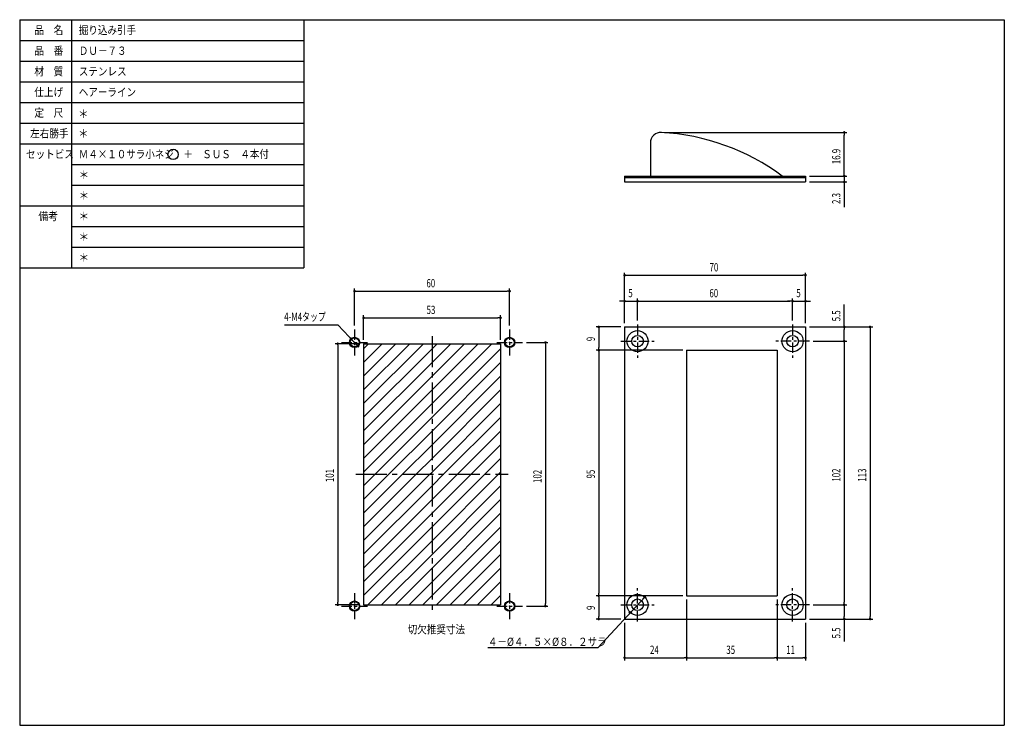
# Model space of a CAD drawing. Extents: x 734 to 1115, y 552 to 825.
import ezdxf

# ---------------------------------------------------------------- set-up
doc = ezdxf.new("R2010")
doc.units = 0
doc.header["$MEASUREMENT"] = 0
doc.header["$PDSIZE"] = -3
for name, pattern in [('CENTER', [7, 4, -1, 1, -1]), ('ハッチング', [2, 1, 1]), ('中心線1', [18, 12, -2, 2, -2]), ('中線', [2, 1, 1]), ('寸法線', [2, 1, 1]), ('文字', [2, 1, 1])]:
    doc.linetypes.add(name, pattern=pattern)
doc.layers.get('0').update_dxf_attribs({"linetype": 'CONTINUOUS'})
doc.layers.get('DEFPOINTS').update_dxf_attribs({"linetype": 'CONTINUOUS'})
for name, color, linetype in [('AM_0', 7, '中線'), ('AM_5', 3, '寸法線'), ('AM_6', 2, '文字'), ('AM_7', 4, '中心線1'), ('AM_8', 1, 'ハッチング')]:
    doc.layers.add(name, color=color, linetype=linetype)
doc.styles.get("Standard").update_dxf_attribs({"font": 'romans.shx', "width": 0.7, "bigfont": 'extfont.shx'})
doc.dimstyles.new('AM_ISO', dxfattribs={"dimtxt": 3.5, "dimasz": 2.5, "dimexe": 1, "dimexo": 1, "dimgap": 1.5, "dimtad": 1, "dimdsep": 46, "dimtxsty": 'STANDARD', "dimcen": 0, "dimclrd": 256, "dimclre": 256, "dimclrt": 2, "dimadec": 0, "dimazin": 0, "dimtp": 0.1, "dimtm": 0.1, "dimtfac": 0.71, "dimtmove": 2, "dimatfit": 3, "dimfxl": 1, "dimtolj": 1, "dimarcsym": 0})

# ---------------------------------------------------------------- blocks, each defined once
blk = doc.blocks.new('_DOT')
at = {"color": 0, "linetype": 'ByBlock'}
blk.add_line((-0.5, 0), (-1, 0), dxfattribs=at)
at = {"color": 0, "linetype": 'ByBlock', "const_width": 0.5}
blk.add_lwpolyline([(-0.25, 0, 1), (0.25, 0, 1)], format="xyb", close=True, dxfattribs=at)
blk = doc.blocks.new('*D162')
at = {"color": 7, "linetype": 'Continuous'}
for p, q in [((30.849274, -50.363316), (12.681821, -70.088364)), ((12.681823, -70.088364), (-29.833925, -70.088364))]:
    blk.add_line(p, q, dxfattribs=at)
at = {"layer": 'DEFPOINTS', "color": 7, "linetype": 'Continuous'}
for p in [(30.849274, -50.363316), (12.681821, -70.088364)]:
    blk.add_point(p, dxfattribs=at)
at = {"color": 7, "linetype": 'Continuous', "rotation": 47.35385399999999}
blk.add_blockref('_DOT', (30.849274, -50.363316), dxfattribs=at)
at = {"color": 7, "linetype": 'Continuous', "width": 0.843501}
blk.add_text('４－%%C４．５×%%C８．２サラ', height=3.2, dxfattribs=at).set_placement((-29.833926, -69.288364))
blk = doc.blocks.new('*D165')
at = {"layer": 'AM_5', "linetype": 'Continuous'}
for p, q in [((865.74, 699.46), (856.24, 699.46)), ((857.24, 698.46), (857.24, 599.46)), ((865.74, 598.46), (856.24, 598.46))]:
    blk.add_line(p, q, dxfattribs=at)
at = {"layer": 'DEFPOINTS', "color": 0, "linetype": 'Continuous'}
for p in [(867.24, 699.46), (857.24, 598.46), (867.24, 598.46)]:
    blk.add_point(p, dxfattribs=at)
at = {"layer": 'AM_5', "linetype": 'Continuous'}
for p, rotation in [((857.24, 699.46), 90), ((857.24, 598.46), 270)]:
    blk.add_blockref('_DOT', p, dxfattribs=dict(at, rotation=rotation))
at = {"layer": 'AM_6', "color": 2, "width": 0.7}
blk.add_text('101', height=3.2, rotation=90, dxfattribs=at).set_placement((855.74, 645.92))
blk = doc.blocks.new('*D166')
at = {"layer": 'AM_5', "linetype": 'Continuous'}
for p, q in [((863.74, 706.46), (863.74, 720.81)), ((923.74, 706.46), (923.74, 720.81)), ((864.74, 719.81), (922.74, 719.81))]:
    blk.add_line(p, q, dxfattribs=at)
at = {"layer": 'DEFPOINTS', "color": 0, "linetype": 'Continuous'}
for p in [(923.74, 719.81), (863.74, 704.96), (923.74, 704.96)]:
    blk.add_point(p, dxfattribs=at)
at = {"layer": 'AM_5', "linetype": 'Continuous', "rotation": 180}
blk.add_blockref('_DOT', (863.74, 719.81), dxfattribs=at)
at = {"layer": 'AM_5', "linetype": 'Continuous'}
blk.add_blockref('_DOT', (923.74, 719.81), dxfattribs=at)
at = {"layer": 'AM_6', "color": 2, "width": 0.7}
blk.add_text('60', height=3.2, dxfattribs=at).set_placement((891.56, 721.31))
blk = doc.blocks.new('*D167')
at = {"layer": 'AM_5', "linetype": 'Continuous'}
for p, q in [((867.24, 700.96), (867.24, 710.46)), ((868.24, 709.46), (919.24, 709.46)), ((920.24, 700.96), (920.24, 710.46))]:
    blk.add_line(p, q, dxfattribs=at)
at = {"layer": 'DEFPOINTS', "color": 0, "linetype": 'Continuous'}
for p in [(920.24, 709.46), (867.24, 699.46), (920.24, 699.46)]:
    blk.add_point(p, dxfattribs=at)
at = {"layer": 'AM_5', "linetype": 'Continuous', "rotation": 180}
blk.add_blockref('_DOT', (867.24, 709.46), dxfattribs=at)
at = {"layer": 'AM_5', "linetype": 'Continuous'}
blk.add_blockref('_DOT', (920.24, 709.46), dxfattribs=at)
at = {"layer": 'AM_6', "color": 2, "width": 0.7}
blk.add_text('53', height=3.2, dxfattribs=at).set_placement((891.61, 710.96))
blk = doc.blocks.new('*D168')
at = {"layer": 'AM_5', "linetype": 'Continuous'}
for p, q in [((930.24, 699.96), (938.59, 699.96)), ((937.59, 698.96), (937.59, 598.96)), ((930.24, 597.96), (938.59, 597.96))]:
    blk.add_line(p, q, dxfattribs=at)
at = {"layer": 'DEFPOINTS', "color": 0, "linetype": 'Continuous'}
for p in [(928.74, 699.96), (928.74, 597.96), (937.59, 597.96)]:
    blk.add_point(p, dxfattribs=at)
at = {"layer": 'AM_5', "linetype": 'Continuous'}
for p, rotation in [((937.59, 699.96), 90), ((937.59, 597.96), 270)]:
    blk.add_blockref('_DOT', p, dxfattribs=dict(at, rotation=rotation))
at = {"layer": 'AM_6', "color": 2, "width": 0.7}
blk.add_text('102', height=3.2, rotation=90, dxfattribs=at).set_placement((936.09, 645.6))
blk = doc.blocks.new('*D169')
at = {"layer": 'AM_5', "linetype": 'Continuous'}
for p, q in [((990.74, 696.96), (957.24, 696.96)), ((958.24, 695.96), (958.24, 602.96)), ((990.74, 601.96), (957.24, 601.96))]:
    blk.add_line(p, q, dxfattribs=at)
at = {"layer": 'DEFPOINTS', "color": 0, "linetype": 'Continuous'}
for p in [(992.24, 696.96), (958.24, 601.96), (992.24, 601.96)]:
    blk.add_point(p, dxfattribs=at)
at = {"layer": 'AM_5', "linetype": 'Continuous'}
for p, rotation in [((958.24, 696.96), 90), ((958.24, 601.96), 270)]:
    blk.add_blockref('_DOT', p, dxfattribs=dict(at, rotation=rotation))
at = {"layer": 'AM_6', "color": 2, "width": 0.7}
blk.add_text('95', height=3.2, rotation=90, dxfattribs=at).set_placement((956.74, 647.33))
blk = doc.blocks.new('*D170')
at = {"layer": 'AM_5', "linetype": 'Continuous'}
for p, q in [((1041.24, 700.46), (1054.24, 700.46)), ((1053.24, 699.46), (1053.24, 599.46)), ((1041.24, 598.46), (1054.24, 598.46))]:
    blk.add_line(p, q, dxfattribs=at)
at = {"layer": 'DEFPOINTS', "color": 0, "linetype": 'Continuous'}
for p in [(1039.74, 700.46), (1039.74, 598.46), (1053.24, 598.46)]:
    blk.add_point(p, dxfattribs=at)
at = {"layer": 'AM_5', "linetype": 'Continuous'}
for p, rotation in [((1053.24, 700.46), 90), ((1053.24, 598.46), 270)]:
    blk.add_blockref('_DOT', p, dxfattribs=dict(at, rotation=rotation))
at = {"layer": 'AM_6', "color": 2, "width": 0.7}
blk.add_text('102', height=3.2, rotation=90, dxfattribs=at).set_placement((1051.74, 646.1))
blk = doc.blocks.new('*D171')
at = {"layer": 'AM_5', "linetype": 'Continuous'}
for p, q in [((1039.74, 705.96), (1064.24, 705.96)), ((1063.24, 704.96), (1063.24, 593.96)), ((1039.74, 592.96), (1064.24, 592.96))]:
    blk.add_line(p, q, dxfattribs=at)
at = {"layer": 'DEFPOINTS', "color": 0, "linetype": 'Continuous'}
for p in [(1038.24, 705.96), (1038.24, 592.96), (1063.24, 592.96)]:
    blk.add_point(p, dxfattribs=at)
at = {"layer": 'AM_5', "linetype": 'Continuous'}
for p, rotation in [((1063.24, 705.96), 90), ((1063.24, 592.96), 270)]:
    blk.add_blockref('_DOT', p, dxfattribs=dict(at, rotation=rotation))
at = {"layer": 'AM_6', "color": 2, "width": 0.7}
blk.add_text('113', height=3.2, rotation=90, dxfattribs=at).set_placement((1061.74, 646.1))
blk = doc.blocks.new('*D172')
at = {"layer": 'AM_5', "linetype": 'Continuous'}
for p, q in [((1041.24, 598.46), (1054.24, 598.46)), ((1053.24, 597.46), (1053.24, 593.96)), ((1039.74, 592.96), (1054.24, 592.96)), ((1053.24, 592.96), (1053.24, 584.27))]:
    blk.add_line(p, q, dxfattribs=at)
at = {"layer": 'DEFPOINTS', "color": 0, "linetype": 'Continuous'}
for p in [(1039.74, 598.46), (1038.24, 592.96), (1053.24, 592.96)]:
    blk.add_point(p, dxfattribs=at)
at = {"layer": 'AM_5', "linetype": 'Continuous'}
for p, rotation in [((1053.24, 598.46), 90), ((1053.24, 592.96), 270)]:
    blk.add_blockref('_DOT', p, dxfattribs=dict(at, rotation=rotation))
at = {"layer": 'AM_6', "color": 2, "width": 0.7}
blk.add_text('5.5', height=3.2, rotation=90, dxfattribs=at).set_placement((1051.74, 585.45))
blk = doc.blocks.new('*D173')
at = {"layer": 'AM_5', "linetype": 'Continuous'}
for p, q in [((992.24, 600.46), (992.24, 576.96)), ((968.24, 591.46), (968.24, 576.96)), ((969.24, 577.96), (991.24, 577.96))]:
    blk.add_line(p, q, dxfattribs=at)
at = {"layer": 'DEFPOINTS', "color": 0, "linetype": 'Continuous'}
for p in [(992.24, 601.96), (968.24, 592.96), (992.24, 577.96)]:
    blk.add_point(p, dxfattribs=at)
at = {"layer": 'AM_5', "linetype": 'Continuous', "rotation": 180}
blk.add_blockref('_DOT', (968.24, 577.96), dxfattribs=at)
at = {"layer": 'AM_5', "linetype": 'Continuous'}
blk.add_blockref('_DOT', (992.24, 577.96), dxfattribs=at)
at = {"layer": 'AM_6', "color": 2, "width": 0.7}
blk.add_text('24', height=3.2, dxfattribs=at).set_placement((978.06, 579.46))
blk = doc.blocks.new('*D174')
at = {"layer": 'AM_5', "linetype": 'Continuous'}
for p, q in [((990.74, 601.96), (957.24, 601.96)), ((958.24, 600.96), (958.24, 593.96)), ((966.74, 592.96), (957.24, 592.96))]:
    blk.add_line(p, q, dxfattribs=at)
at = {"layer": 'DEFPOINTS', "color": 0, "linetype": 'Continuous'}
for p in [(992.24, 601.96), (958.24, 592.96), (968.24, 592.96)]:
    blk.add_point(p, dxfattribs=at)
at = {"layer": 'AM_5', "linetype": 'Continuous'}
for p, rotation in [((958.24, 601.96), 90), ((958.24, 592.96), 270)]:
    blk.add_blockref('_DOT', p, dxfattribs=dict(at, rotation=rotation))
at = {"layer": 'AM_6', "color": 2, "width": 0.7}
blk.add_text('9', height=3.2, rotation=90, dxfattribs=at).set_placement((956.74, 596.45))
blk = doc.blocks.new('*D175')
at = {"layer": 'AM_5', "linetype": 'Continuous'}
for p, q in [((992.24, 600.46), (992.24, 576.96)), ((1027.24, 600.46), (1027.24, 576.96)), ((993.24, 577.96), (1026.24, 577.96))]:
    blk.add_line(p, q, dxfattribs=at)
at = {"layer": 'DEFPOINTS', "color": 0, "linetype": 'Continuous'}
for p in [(992.24, 601.96), (1027.24, 601.96), (1027.24, 577.96)]:
    blk.add_point(p, dxfattribs=at)
at = {"layer": 'AM_5', "linetype": 'Continuous', "rotation": 180}
blk.add_blockref('_DOT', (992.24, 577.96), dxfattribs=at)
at = {"layer": 'AM_5', "linetype": 'Continuous'}
blk.add_blockref('_DOT', (1027.24, 577.96), dxfattribs=at)
at = {"layer": 'AM_6', "color": 2, "width": 0.7}
blk.add_text('35', height=3.2, dxfattribs=at).set_placement((1007.61, 579.46))
blk = doc.blocks.new('*D176')
at = {"layer": 'AM_5', "linetype": 'Continuous'}
for p, q in [((1027.24, 600.46), (1027.24, 576.96)), ((1038.24, 591.46), (1038.24, 576.96)), ((1028.24, 577.96), (1037.24, 577.96))]:
    blk.add_line(p, q, dxfattribs=at)
at = {"layer": 'DEFPOINTS', "color": 0, "linetype": 'Continuous'}
for p in [(1027.24, 601.96), (1038.24, 592.96), (1038.24, 577.96)]:
    blk.add_point(p, dxfattribs=at)
at = {"layer": 'AM_5', "linetype": 'Continuous', "rotation": 180}
blk.add_blockref('_DOT', (1027.24, 577.96), dxfattribs=at)
at = {"layer": 'AM_5', "linetype": 'Continuous'}
blk.add_blockref('_DOT', (1038.24, 577.96), dxfattribs=at)
at = {"layer": 'AM_6', "color": 2, "width": 0.7}
blk.add_text('11', height=3.2, dxfattribs=at).set_placement((1030.77, 579.46))
blk = doc.blocks.new('*D177')
at = {"layer": 'AM_5', "linetype": 'Continuous'}
for p, q in [((983.74, 781.22), (1054.24, 781.22)), ((1053.24, 765.34), (1053.24, 780.22)), ((1039.74, 764.34), (1054.24, 764.34))]:
    blk.add_line(p, q, dxfattribs=at)
at = {"layer": 'DEFPOINTS', "color": 0, "linetype": 'Continuous'}
for p in [(982.24, 781.22), (1053.24, 781.22), (1038.24, 764.34)]:
    blk.add_point(p, dxfattribs=at)
at = {"layer": 'AM_5', "linetype": 'Continuous'}
for p, rotation in [((1053.24, 781.22), 90), ((1053.24, 764.34), 270)]:
    blk.add_blockref('_DOT', p, dxfattribs=dict(at, rotation=rotation))
at = {"layer": 'AM_6', "color": 2, "width": 0.7}
blk.add_text('16.9', height=3.2, rotation=90, dxfattribs=at).set_placement((1051.74, 768.94))
blk = doc.blocks.new('*D180')
at = {"layer": 'AM_5', "linetype": 'Continuous'}
for p, q in [((973.24, 708.46), (973.24, 716.96)), ((1033.24, 708.46), (1033.24, 716.96)), ((974.24, 715.96), (1032.24, 715.96))]:
    blk.add_line(p, q, dxfattribs=at)
at = {"layer": 'DEFPOINTS', "color": 0, "linetype": 'Continuous'}
for p in [(1033.24, 715.96), (973.24, 706.96), (1033.24, 706.96)]:
    blk.add_point(p, dxfattribs=at)
at = {"layer": 'AM_5', "linetype": 'Continuous', "rotation": 180}
blk.add_blockref('_DOT', (973.24, 715.96), dxfattribs=at)
at = {"layer": 'AM_5', "linetype": 'Continuous'}
blk.add_blockref('_DOT', (1033.24, 715.96), dxfattribs=at)
at = {"layer": 'AM_6', "color": 2, "width": 0.7}
blk.add_text('60', height=3.2, dxfattribs=at).set_placement((1001.06, 717.46))
blk = doc.blocks.new('*D181')
at = {"layer": 'AM_5', "linetype": 'Continuous'}
for p, q in [((968.24, 707.46), (968.24, 726.96)), ((969.24, 725.96), (1037.24, 725.96)), ((1038.24, 707.46), (1038.24, 726.96))]:
    blk.add_line(p, q, dxfattribs=at)
at = {"layer": 'DEFPOINTS', "color": 0, "linetype": 'Continuous'}
for p in [(1038.24, 725.96), (968.24, 705.96), (1038.24, 705.96)]:
    blk.add_point(p, dxfattribs=at)
at = {"layer": 'AM_5', "linetype": 'Continuous', "rotation": 180}
blk.add_blockref('_DOT', (968.24, 725.96), dxfattribs=at)
at = {"layer": 'AM_5', "linetype": 'Continuous'}
blk.add_blockref('_DOT', (1038.24, 725.96), dxfattribs=at)
at = {"layer": 'AM_6', "color": 2, "width": 0.7}
blk.add_text('70', height=3.2, dxfattribs=at).set_placement((1001.11, 727.46))
blk = doc.blocks.new('*D182')
at = {"layer": 'AM_5', "linetype": 'Continuous'}
for p, q in [((966.74, 705.96), (957.24, 705.96)), ((958.24, 704.96), (958.24, 697.96)), ((990.74, 696.96), (957.24, 696.96))]:
    blk.add_line(p, q, dxfattribs=at)
at = {"layer": 'DEFPOINTS', "color": 0, "linetype": 'Continuous'}
for p in [(968.24, 705.96), (958.24, 696.96), (992.24, 696.96)]:
    blk.add_point(p, dxfattribs=at)
at = {"layer": 'AM_5', "linetype": 'Continuous'}
for p, rotation in [((958.24, 705.96), 90), ((958.24, 696.96), 270)]:
    blk.add_blockref('_DOT', p, dxfattribs=dict(at, rotation=rotation))
at = {"layer": 'AM_6', "color": 2, "width": 0.7}
blk.add_text('9', height=3.2, rotation=90, dxfattribs=at).set_placement((956.74, 700.45))
blk = doc.blocks.new('*D183')
at = {"layer": 'AM_5', "linetype": 'Continuous'}
for p, q in [((968.24, 707.46), (968.24, 716.96)), ((973.24, 708.46), (973.24, 716.96)), ((967.24, 715.96), (966.24, 715.96)), ((968.24, 715.96), (973.24, 715.96)), ((974.24, 715.96), (975.24, 715.96))]:
    blk.add_line(p, q, dxfattribs=at)
at = {"layer": 'DEFPOINTS', "color": 0, "linetype": 'Continuous'}
for p in [(973.24, 715.96), (968.24, 705.96), (973.24, 706.96)]:
    blk.add_point(p, dxfattribs=at)
at = {"layer": 'AM_5', "linetype": 'Continuous'}
blk.add_blockref('_DOT', (968.24, 715.96), dxfattribs=at)
at = {"layer": 'AM_5', "linetype": 'Continuous', "rotation": 180}
blk.add_blockref('_DOT', (973.24, 715.96), dxfattribs=at)
at = {"layer": 'AM_6', "color": 2, "width": 0.7}
blk.add_text('5', height=3.2, dxfattribs=at).set_placement((969.68, 717.46))
blk = doc.blocks.new('*D184')
at = {"layer": 'AM_5', "linetype": 'Continuous'}
for p, q in [((1033.24, 708.46), (1033.24, 716.96)), ((1038.24, 707.46), (1038.24, 716.96)), ((1032.24, 715.96), (1031.24, 715.96)), ((1033.24, 715.96), (1038.24, 715.96)), ((1039.24, 715.96), (1040.24, 715.96))]:
    blk.add_line(p, q, dxfattribs=at)
at = {"layer": 'DEFPOINTS', "color": 0, "linetype": 'Continuous'}
for p in [(1038.24, 715.96), (1033.24, 706.96), (1038.24, 705.96)]:
    blk.add_point(p, dxfattribs=at)
at = {"layer": 'AM_5', "linetype": 'Continuous'}
blk.add_blockref('_DOT', (1033.24, 715.96), dxfattribs=at)
at = {"layer": 'AM_5', "linetype": 'Continuous', "rotation": 180}
blk.add_blockref('_DOT', (1038.24, 715.96), dxfattribs=at)
at = {"layer": 'AM_6', "color": 2, "width": 0.7}
blk.add_text('5', height=3.2, dxfattribs=at).set_placement((1034.68, 717.46))
blk = doc.blocks.new('*X192')
at = {"color": 0}
for p, q in [((867.24, 676.32), (890.38, 699.46)), ((867.24, 681.63), (885.08, 699.46)), ((867.24, 686.93), (879.77, 699.46)), ((867.24, 692.23), (874.47, 699.46)), ((867.24, 697.54), (869.17, 699.46)), ((867.24, 671.02), (893.74, 697.52)), ((893.74, 676.31), (916.89, 699.46)), ((893.74, 681.61), (911.59, 699.46)), ((893.74, 686.91), (906.29, 699.46)), ((893.74, 692.22), (900.98, 699.46)), ((893.74, 697.52), (895.68, 699.46)), ((893.74, 671), (920.24, 697.5)), ((867.24, 665.72), (893.74, 692.22)), ((893.74, 665.7), (920.24, 692.2)), ((867.24, 660.41), (893.74, 686.91)), ((893.74, 660.4), (920.24, 686.9)), ((867.24, 655.11), (893.74, 681.61)), ((893.74, 655.09), (920.24, 681.59)), ((867.24, 649.81), (893.74, 676.31)), ((893.74, 649.79), (920.24, 676.29)), ((871.7, 648.96), (893.74, 671)), ((898.21, 648.96), (920.24, 670.99)), ((877, 648.96), (893.74, 665.7)), ((903.52, 648.96), (920.24, 665.68)), ((882.3, 648.96), (893.74, 660.4)), ((908.82, 648.96), (920.24, 660.38)), ((887.61, 648.96), (893.74, 655.09)), ((914.12, 648.96), (920.24, 655.08)), ((867.24, 623.29), (892.91, 648.96)), ((867.24, 628.59), (887.61, 648.96)), ((867.24, 633.9), (882.3, 648.96)), ((867.24, 639.2), (877, 648.96)), ((867.24, 644.5), (871.7, 648.96)), ((892.91, 648.96), (893.74, 649.79)), ((893.74, 623.27), (919.43, 648.96)), ((893.74, 628.58), (914.12, 648.96)), ((893.74, 633.88), (908.82, 648.96)), ((893.74, 639.18), (903.52, 648.96)), ((893.74, 644.49), (898.21, 648.96)), ((919.43, 648.96), (920.24, 649.77)), ((867.24, 617.99), (893.74, 644.49)), ((893.74, 617.97), (920.24, 644.47)), ((867.24, 612.68), (893.74, 639.18)), ((893.74, 612.67), (920.24, 639.17)), ((867.24, 607.38), (893.74, 633.88)), ((893.74, 607.36), (920.24, 633.86)), ((867.24, 602.08), (893.74, 628.58)), ((893.74, 602.06), (920.24, 628.56)), ((868.93, 598.46), (893.74, 623.27)), ((895.44, 598.46), (920.24, 623.26)), ((874.23, 598.46), (893.74, 617.97)), ((900.75, 598.46), (920.24, 617.95)), ((879.53, 598.46), (893.74, 612.67)), ((906.05, 598.46), (920.24, 612.65)), ((884.84, 598.46), (893.74, 607.36)), ((911.35, 598.46), (920.24, 607.35)), ((890.14, 598.46), (893.74, 602.06)), ((916.66, 598.46), (920.24, 602.04))]:
    blk.add_line(p, q, dxfattribs=at)

msp = doc.modelspace()

# ---------------------------------------------------------------- linework, layer by layer
at = {"color": 7, "linetype": 'Continuous'}
for p, q in [((734.17, 824.839), (1115.17, 824.839)), ((734.17, 824.839), (734.17, 551.839)), ((734.17, 824.839), (844.17, 824.839)), ((734.17, 824.839), (734.17, 728.839)), ((754.17, 824.839), (754.17, 728.839)), ((844.17, 824.839), (844.17, 728.839)), ((1115.17, 824.839), (1115.17, 551.839)), ((734.17, 816.839), (844.17, 816.839)), ((734.17, 808.839), (844.17, 808.839)), ((734.17, 800.839), (844.17, 800.839)), ((734.17, 792.839), (844.17, 792.839)), ((734.17, 784.839), (844.17, 784.839)), ((734.17, 776.839), (844.17, 776.839)), ((754.17, 768.839), (844.17, 768.839)), ((754.17, 768.839), (844.17, 768.839)), ((754.17, 760.839), (844.17, 760.839)), ((734.17, 752.839), (844.17, 752.839)), ((754.17, 744.839), (844.17, 744.839)), ((754.17, 736.839), (844.17, 736.839)), ((734.17, 728.839), (844.17, 728.839)), ((734.17, 551.839), (1115.17, 551.839))]:
    msp.add_line(p, q, dxfattribs=at)
at = {"color": 3, "linetype": 'Continuous'}
msp.add_line((968.242, 764.344), (968.242, 762.044), dxfattribs=at)
at = {"linetype": 'Continuous'}
msp.add_line((1038.242, 764.344), (1038.242, 762.044), dxfattribs=at)
at = {"color": 7, "linetype": 'Continuous'}
for centre, radius in [((793.539, 772.722), 2), ((863.742, 699.96), 2), ((863.742, 699.96), 1.75), ((923.742, 699.96), 2), ((923.742, 699.96), 1.75), ((863.742, 597.96), 2), ((863.742, 597.96), 1.75), ((923.742, 597.96), 2), ((923.742, 597.96), 1.75), ((970.464, 595.444), 0.4)]:
    msp.add_circle(centre, radius, dxfattribs=at)
for p in [(863.742, 699.96), (923.742, 699.96), (863.742, 597.96), (923.742, 597.96)]:
    msp.add_point(p, dxfattribs=at)
at = {"layer": 'AM_0'}
for p, q in [((978.242, 777.222), (978.242, 764.344)), ((968.242, 764.344), (1038.242, 764.344)), ((968.242, 763.844), (1038.242, 763.844)), ((968.242, 762.044), (1038.242, 762.044)), ((968.242, 705.96), (968.242, 592.96)), ((968.242, 705.96), (1038.242, 705.96)), ((1038.242, 705.96), (1038.242, 592.96)), ((867.242, 699.46), (867.242, 598.46)), ((867.242, 699.46), (920.242, 699.46)), ((920.242, 699.46), (920.242, 598.46)), ((992.242, 696.96), (992.242, 601.96)), ((992.242, 696.96), (1027.242, 696.96)), ((1027.242, 696.96), (1027.242, 601.96)), ((867.242, 598.46), (920.242, 598.46)), ((992.242, 601.96), (1027.242, 601.96)), ((968.242, 592.96), (1038.242, 592.96))]:
    msp.add_line(p, q, dxfattribs=at)
for centre, radius in [((973.242, 700.46), 4.1), ((973.242, 700.46), 2.25), ((1033.242, 700.46), 4.1), ((1033.242, 700.46), 2.25), ((973.242, 598.46), 4.1), ((1033.242, 598.46), 4.1), ((973.242, 598.46), 2.25), ((1033.242, 598.46), 2.25)]:
    msp.add_circle(centre, radius, dxfattribs=at)
for centre, radius, start, end in [((982.242, 777.222), 4, 86.86786, 180), ((977.733, 694.816), 86.529, 53.46731, 86.86789)]:
    msp.add_arc(centre, radius, start, end, dxfattribs=at)
at = {"layer": 'AM_5'}
for p, q in [((1053.242, 765.344), (1053.242, 766.344)), ((1039.742, 764.344), (1054.242, 764.344)), ((1039.742, 762.044), (1054.242, 762.044)), ((1053.242, 764.344), (1053.242, 762.044)), ((1053.242, 761.044), (1053.242, 752.351)), ((1053.242, 705.96), (1053.242, 714.653)), ((836.622, 706.806), (857.277, 706.806)), ((857.277, 706.806), (861.682, 702.141)), ((1051.742, 705.96), (1052.242, 705.96)), ((1053.242, 701.46), (1053.242, 704.96)), ((865.115, 698.505), (862.369, 701.414)), ((1051.742, 700.46), (1052.242, 700.46))]:
    msp.add_line(p, q, dxfattribs=at)
at = {"layer": 'AM_7', "color": 4, "linetype": 'CENTER'}
for p, q in [((863.742, 704.96), (863.742, 694.96)), ((923.742, 704.96), (923.742, 694.96)), ((973.242, 706.96), (973.242, 693.96)), ((1033.242, 706.96), (1033.242, 693.96)), ((858.742, 699.96), (868.742, 699.96)), ((918.742, 699.96), (928.742, 699.96)), ((966.742, 700.46), (979.742, 700.46)), ((1039.742, 700.46), (1026.742, 700.46)), ((863.742, 602.96), (863.742, 592.96)), ((923.742, 602.96), (923.742, 592.96)), ((973.242, 591.96), (973.242, 604.96)), ((1033.242, 591.96), (1033.242, 604.96)), ((966.742, 598.46), (979.742, 598.46)), ((1039.742, 598.46), (1026.742, 598.46)), ((858.742, 597.96), (868.742, 597.96)), ((918.742, 597.96), (928.742, 597.96))]:
    msp.add_line(p, q, dxfattribs=at)
at = {"layer": 'AM_7'}
for p, q in [((893.742, 702.46), (893.742, 595.46)), ((864.242, 648.96), (923.242, 648.96))]:
    msp.add_line(p, q, dxfattribs=at)

# ---------------------------------------------------------------- block references
at = {"layer": 'AM_5'}
for p, rotation in [((1053.242, 764.344), 270), ((1053.242, 762.044), 90), ((1053.242, 705.96), 90), ((862.369, 701.414), 313.3582742207011), ((1053.242, 700.46), 270), ((865.115, 698.505), 313.3582742207011)]:
    msp.add_blockref('_DOT', p, dxfattribs=dict(at, rotation=rotation))
at = {"layer": 'AM_5', "color": 3}
msp.add_blockref('*D162', (945.17, 651.839), dxfattribs=at)
at = {"layer": 'AM_8', "linetype": 'Continuous'}
msp.add_blockref('*X192', (0, 0), dxfattribs=at)

# ---------------------------------------------------------------- texts
at = {"color": 7, "linetype": 'Continuous'}
for s, width, p in [('品\u3000名', 0.85537, (739.827, 819.239)), ('掘り込み引手', 0.847411, (757.027, 819.239)), ('品\u3000番', 0.85537, (739.827, 811.239)), ('ＤＵ－７３', 0.848927, (757.027, 811.239)), ('材\u3000質', 0.85537, (739.827, 803.239)), ('ステンレス', 0.848927, (757.027, 803.239)), ('仕上げ', 0.85537, (739.827, 795.239)), ('ヘアーライン', 0.847411, (757.027, 795.239)), ('定\u3000尺', 0.85537, (739.827, 787.239)), ('＊', 0.900473, (756.792, 786.809)), ('左右勝手', 0.85127, (738.227, 779.239)), ('＊', 0.900473, (756.792, 779.205)), ('セットビス', 0.848927, (736.627, 771.239)), ('Ｍ４×１０サラ小ネジ\u3000＋\u3000ＳＵＳ\u3000４本付', 0.842375, (757.027, 771.239)), ('＊', 0.900473, (757.027, 763.239)), ('＊', 0.900473, (757.027, 755.239)), ('備考', 0.864391, (741.427, 747.239)), ('＊', 0.900473, (757.027, 747.239)), ('＊', 0.900473, (757.027, 739.239)), ('＊', 0.900473, (757.027, 731.239))]:
    msp.add_text(s, height=3.2, dxfattribs=dict(at, width=width)).set_placement(p)
at = {"layer": 'AM_5', "color": 2, "width": 0.7}
msp.add_text('5.5', height=3.2, rotation=90, dxfattribs=at).set_placement((1051.742, 708.14))
at = {"layer": 'AM_6', "color": 2, "width": 0.7}
msp.add_text('4-M4タップ', height=3.2, dxfattribs=at).set_placement((836.513, 708.306))
at = {"layer": 'AM_6', "color": 2, "linetype": 'Continuous', "width": 0.847411}
msp.add_text('切欠推奨寸法', height=3.2, dxfattribs=at).set_placement((884.29, 587.36))
at = {"layer": 'AM_8', "color": 2, "width": 0.7}
msp.add_text('2.3', height=3.2, rotation=90, dxfattribs=at).set_placement((1051.742, 753.531))

# ---------------------------------------------------------------- dimensions: what is measured, and where the dimension line sits
at = {"layer": 'AM_5', "color": 3, "linetype": 'Continuous'}
for base, p1, p2, picture, middle in [((1053.242, 781.222), (1038.242, 764.344), (982.242, 781.222), '*D177', (1050.142, 772.783)), ((958.242, 696.96), (968.242, 705.96), (992.242, 696.96), '*D182', (955.142, 701.46)), ((1063.242, 592.96), (1038.242, 705.96), (1038.242, 592.96), '*D171', (1060.142, 649.46)), ((857.242, 598.46), (867.242, 699.46), (867.242, 598.46), '*D165', (854.142, 648.96)), ((937.594, 597.96), (928.742, 699.96), (928.742, 597.96), '*D168', (934.494, 648.96)), ((958.242, 601.96), (992.242, 696.96), (992.242, 601.96), '*D169', (955.142, 649.46)), ((1053.242, 598.46), (1039.742, 700.46), (1039.742, 598.46), '*D170', (1050.142, 649.46)), ((958.242, 592.96), (992.242, 601.96), (968.242, 592.96), '*D174', (955.142, 597.46)), ((1053.242, 592.96), (1039.742, 598.46), (1038.242, 592.96), '*D172', (1050.142, 588.113))]:
    dim = msp.add_linear_dim(base=base, p1=p1, p2=p2, angle=90, dimstyle='AM_ISO', override={"dimclrt": 2}, dxfattribs=at)
    dim.commit()
    dim.dimension.update_dxf_attribs({"geometry": picture, "text_midpoint": middle})
for base, p1, p2, picture, middle in [((1038.242, 725.96), (968.242, 705.96), (1038.242, 705.96), '*D181', (1003.242, 729.06)), ((923.742, 719.815), (863.742, 704.96), (923.742, 704.96), '*D166', (893.742, 722.915)), ((1033.242, 715.96), (973.242, 706.96), (1033.242, 706.96), '*D180', (1003.242, 719.06)), ((920.242, 709.46), (867.242, 699.46), (920.242, 699.46), '*D167', (893.742, 712.56)), ((992.242, 577.96), (968.242, 592.96), (992.242, 601.96), '*D173', (980.242, 581.06)), ((1027.242, 577.96), (992.242, 601.96), (1027.242, 601.96), '*D175', (1009.742, 581.06)), ((1038.242, 577.96), (1027.242, 601.96), (1038.242, 592.96), '*D176', (1032.742, 581.06))]:
    dim = msp.add_linear_dim(base=base, p1=p1, p2=p2, dimstyle='AM_ISO', override={"dimclrt": 2}, dxfattribs=at)
    dim.commit()
    dim.dimension.update_dxf_attribs({"geometry": picture, "text_midpoint": middle})
at = {"layer": 'AM_5', "color": 7, "linetype": 'Continuous'}
for base, p1, p2, picture, middle in [((973.242, 715.96), (968.242, 705.96), (973.242, 706.96), '*D183', (970.742, 719.06)), ((1038.242, 715.96), (1033.242, 706.96), (1038.242, 705.96), '*D184', (1035.742, 719.06))]:
    dim = msp.add_linear_dim(base=base, p1=p1, p2=p2, dimstyle='AM_ISO', dxfattribs=at)
    dim.commit()
    dim.dimension.update_dxf_attribs({"geometry": picture, "text_midpoint": middle})

doc.saveas('drawing.dxf')
